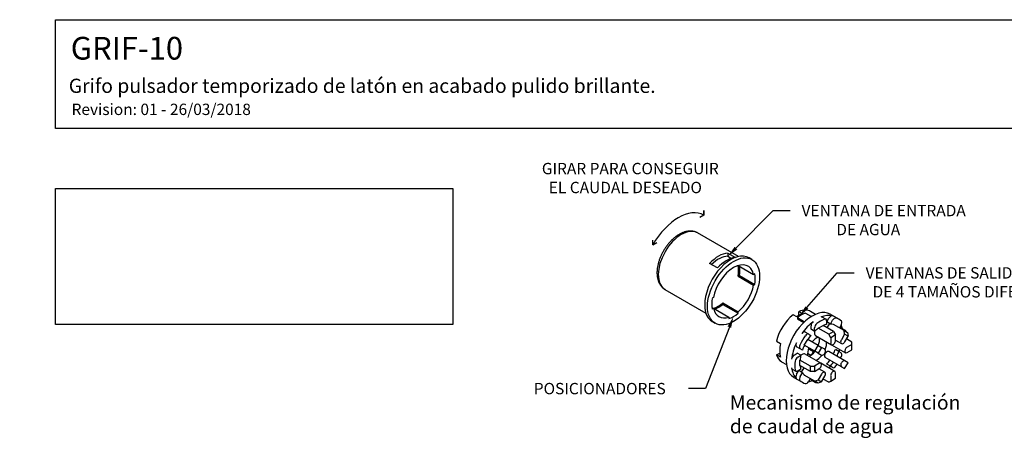
# Model space of a CAD drawing. Units: millimetres. Extents: x 0 to 411, y 0 to 204.
# Drawn here: x 0 to 173, y 128 to 204 of the extents above; entities that cross this region are included whole.
import ezdxf
from ezdxf import colors
from ezdxf.entities.mleader import LeaderData, LeaderLine
from ezdxf.math import Vec2, Vec3

# ---------------------------------------------------------------- set-up
doc = ezdxf.new("R2010")
doc.units = ezdxf.units.MM
for name, color, linetype in [('Default', 7, 'Continuous'), ('GRIF-10_K-124', 7, 'Continuous'), ('GRIF-10_K-125', 7, 'Continuous'), ('Predeterminado', 7, 'Continuous')]:
    doc.layers.add(name, color=color, linetype=linetype)
picture_1 = doc.add_image_def('image1.jpg', size_in_pixel=(870, 298))

# ---------------------------------------------------------------- blocks, each defined once
blk = doc.blocks.new('_DOT')
at = {"color": 0}
blk.add_line((0, 0), (-1, 0), dxfattribs=at)
at = {"color": 0, "const_width": 0.333}
blk.add_lwpolyline([(-0.1665, 0, 1), (0.1665, 0, 1)], format="xyb", close=True, dxfattribs=at)
blk = doc.blocks.new('SE2')
at = {"layer": 'GRIF-10_K-125', "color": 7, "linetype": 'Continuous'}
for p, q in [((120.5, 169.48), (120.5, 170.3)), ((120.5, 170.3), (120.5, 169.48)), ((120.5, 169.48), (119.79, 169.07)), ((111.5, 164.28), (111.5, 165.1)), ((126.61, 162.2), (119.4, 166.36)), ((111.5, 164.28), (112.2, 164.69)), ((124.69, 162.82), (124.69, 162.26)), ((124.69, 162.82), (126.05, 162.03)), ((124.69, 162.26), (125.36, 161.88)), ((128.96, 161.68), (128.46, 161.96)), ((122.89, 160.19), (121.51, 160.98)), ((126.53, 160.62), (129.25, 159.05)), ((126.53, 158.74), (126.75, 158.87)), ((126.53, 158.74), (129.25, 157.17)), ((126.75, 158.87), (129.47, 157.3)), ((129.47, 159.17), (129.25, 159.05)), ((113.65, 156.4), (120.86, 152.24)), ((129.25, 157.17), (129.47, 157.3)), ((122.19, 154.97), (121.97, 154.85)), ((121.92, 153.25), (122.19, 153.09)), ((121.97, 152.97), (122.19, 153.09)), ((122.19, 153.09), (124.91, 151.52)), ((123.81, 153.78), (123.81, 154.03)), ((123.81, 154.03), (126.53, 152.46)), ((123.81, 153.78), (126.53, 152.21)), ((124.91, 151.52), (124.91, 151.27)), ((126.53, 152.21), (126.53, 152.46)), ((121.99, 150.75), (122.48, 150.46))]:
    blk.add_line(p, q, dxfattribs=at)
for centre, major_axis, start_param, end_param in [((116, 161.68), (4.5, 7.8), 0, 1.570796), ((116.53, 161.38), (-2.87, -4.98), 3.141593, 6.283185), ((125.22, 156.36), (3.24, 5.61), 0, 3.141593), ((123.1, 157.58), (2.87, 4.98), 0.38335, 1.187447), ((123.1, 157.58), (2.56, 4.44), 0.330886, 1.137745), ((124.48, 156.79), (2.87, 4.98), 0.40052, 1.187447), ((125.72, 156.07), (-2.56, -4.44), 2.582493, 5.271488), ((123, 157.64), (2.56, 4.44), 5.271488, 5.724086), ((123, 157.64), (2.71, 4.7), 5.284202, 5.641109), ((125.72, 156.07), (2.71, 4.7), 5.284202, 5.711372), ((125.72, 156.07), (2.56, 4.44), 4.15329, 5.271488), ((125.72, 156.07), (-2.71, -4.7), 5.284202, 5.711372), ((123, 157.64), (-2.56, -4.44), 0.559099, 1.011697), ((125.72, 156.07), (2.56, 4.44), 2.582493, 3.700692), ((123, 157.64), (-2.71, -4.7), 0.642077, 0.998983), ((125.72, 156.07), (-2.71, -4.7), 0.571813, 0.998983)]:
    blk.add_ellipse(centre, major_axis=major_axis, ratio=0.57735, start_param=start_param, end_param=end_param, dxfattribs=at)
blk.add_ellipse((125.72, 156.07), major_axis=(3.24, 5.61), ratio=0.57735, dxfattribs=at)
blk.add_open_spline([(119.4, 166.36), (119.36, 166.38), (119.28, 166.43), (119.12, 166.5), (118.94, 166.57), (118.76, 166.62), (118.57, 166.66), (118.37, 166.68), (118.17, 166.69), (117.97, 166.69), (117.76, 166.67), (117.55, 166.64), (117.33, 166.6), (117.11, 166.54), (116.9, 166.46), (116.68, 166.38), (116.45, 166.27), (116.23, 166.16), (116.02, 166.03), (115.8, 165.89), (115.58, 165.74), (115.37, 165.58), (115.17, 165.4), (114.96, 165.22), (114.76, 165.02), (114.57, 164.82), (114.38, 164.61), (114.19, 164.39), (114.02, 164.16), (113.84, 163.93), (113.68, 163.69), (113.52, 163.44), (113.37, 163.19), (113.23, 162.93), (113.1, 162.67), (112.97, 162.41), (112.85, 162.15), (112.75, 161.88), (112.65, 161.61), (112.56, 161.34), (112.48, 161.07), (112.42, 160.8), (112.36, 160.53), (112.31, 160.26), (112.28, 160), (112.25, 159.74), (112.24, 159.48), (112.24, 159.22), (112.25, 158.97), (112.28, 158.73), (112.31, 158.49), (112.36, 158.26), (112.42, 158.04), (112.49, 157.83), (112.57, 157.62), (112.67, 157.43), (112.77, 157.25), (112.89, 157.08), (113.02, 156.92), (113.15, 156.78), (113.3, 156.65), (113.45, 156.53), (113.57, 156.44), (113.64, 156.41), (113.65, 156.4)], degree=3, knots=[0, 0, 0, 0, 0.01001, 0.025116, 0.040231, 0.055399, 0.070659, 0.086048, 0.101595, 0.117321, 0.133239, 0.149348, 0.165639, 0.182094, 0.198688, 0.215393, 0.232178, 0.249017, 0.265886, 0.282766, 0.299638, 0.316495, 0.333331, 0.350143, 0.36693, 0.383693, 0.400433, 0.417153, 0.433855, 0.450543, 0.467219, 0.483889, 0.500554, 0.517219, 0.533887, 0.550561, 0.567244, 0.583941, 0.600655, 0.61739, 0.63415, 0.650936, 0.667752, 0.6846, 0.701481, 0.718394, 0.735337, 0.752303, 0.769286, 0.786265, 0.803222, 0.82013, 0.83696, 0.853678, 0.870252, 0.886654, 0.90286, 0.918861, 0.934655, 0.950255, 0.965684, 0.980973, 0.99616, 1, 1, 1, 1], dxfattribs=at)
blk = doc.blocks.new('SE3')
at = {"layer": 'GRIF-10_K-124', "color": 7, "linetype": 'Continuous'}
for p, q in [((136.85, 151.57), (136.23, 151.93)), ((136.96, 151.45), (138.21, 150.73)), ((136.96, 151.45), (136.96, 151.24)), ((136.96, 151.24), (138.08, 150.6)), ((137.25, 151.84), (137.25, 152.52)), ((137.25, 152.52), (137.87, 152.16)), ((138.37, 152.26), (139.43, 151.65)), ((140.14, 152.02), (139.29, 152.52)), ((141.99, 151.17), (141.35, 151.54)), ((142.12, 150.87), (142.12, 150.25)), ((142.15, 150.69), (142.53, 151.35)), ((144.27, 151.16), (142.75, 152.04)), ((142.78, 150.32), (143.16, 150.98)), ((139.37, 149.4), (139.37, 150.02)), ((140, 149.03), (139.37, 149.4)), ((140, 149.03), (140, 149.65)), ((140.64, 149.58), (141.49, 150.07)), ((140.64, 149.55), (140.64, 149.58)), ((142.48, 148.52), (140.64, 149.58)), ((143.33, 149.01), (141.49, 150.07)), ((142.78, 150.32), (142.15, 150.69)), ((142.6, 150.43), (142.16, 149.68)), ((143.33, 150.22), (143.34, 150.25)), ((145.18, 149.19), (143.34, 150.25)), ((144.66, 150.11), (144.39, 149.65)), ((145.42, 149.19), (144.78, 149.56)), ((145.29, 148.55), (145.18, 149.19)), ((145.18, 149.19), (145.78, 148.84)), ((138.18, 146.58), (138.78, 147.62)), ((138.96, 148.55), (138.33, 148.92)), ((140.62, 146.56), (138.78, 147.62)), ((138.96, 148.55), (139.34, 148.33)), ((140, 149.03), (140, 148.6)), ((140.13, 148.32), (142.95, 146.69)), ((142.48, 148.52), (143.33, 149.01)), ((142.83, 147.91), (142.48, 148.52)), ((143.68, 148.4), (142.83, 147.91)), ((142.83, 147.91), (142.83, 146.97)), ((143.33, 149.01), (143.68, 148.4)), ((143.68, 147.46), (143.68, 148.4)), ((143.68, 147.46), (144.71, 146.87)), ((145.29, 148.55), (144.71, 147.56)), ((145.89, 148.21), (145.29, 148.55)), ((145.31, 147.21), (145.89, 148.21)), ((146.55, 147.14), (145.59, 147.7)), ((145.78, 148.84), (145.89, 148.21)), ((133.28, 147.29), (133.99, 146.89)), ((137.46, 145.96), (136.83, 146.32)), ((137.84, 145.74), (137.46, 145.96)), ((140.02, 145.52), (138.18, 146.58)), ((138.92, 145.96), (139.84, 145.43)), ((140.02, 145.52), (140.62, 146.56)), ((140.62, 146.56), (141.22, 146.21)), ((141.22, 146.21), (140.62, 145.17)), ((141.8, 145.88), (141.22, 146.21)), ((142.95, 146.69), (145.44, 145.26)), ((144.28, 145.48), (143.65, 145.85)), ((146.55, 146.74), (145.74, 146.27)), ((145.74, 145.29), (146.55, 145.76)), ((146.55, 146.74), (146.55, 147.14)), ((146.55, 145.76), (146.55, 146.74)), ((133.3, 144.89), (133.86, 145.22)), ((134, 144.48), (133.3, 144.89)), ((136.4, 144.87), (136.93, 145.18)), ((137.57, 144.82), (136.93, 145.18)), ((137.03, 144.51), (137.57, 144.82)), ((137.41, 143.99), (137.44, 144.01)), ((137.41, 143.01), (137.41, 143.99)), ((139.25, 142.93), (137.41, 143.99)), ((137.94, 145.03), (137.57, 144.82)), ((141.07, 143.43), (138.24, 145.06)), ((138.76, 145.22), (139.36, 144.86)), ((140.62, 145.17), (140.02, 145.52)), ((140.62, 145.17), (141.2, 144.84)), ((144.71, 142.81), (141.88, 144.44)), ((145.31, 143.85), (142.48, 145.48)), ((144.28, 145.48), (144.66, 145.26)), ((134.19, 143.69), (135.05, 143.2)), ((136.07, 142.39), (136.71, 142.03)), ((137.57, 142.37), (137.03, 142.06)), ((139.25, 141.95), (137.41, 143.01)), ((138.09, 142.62), (137.66, 141.87)), ((139.25, 141.95), (139.25, 142.93)), ((139.25, 142.93), (139.96, 142.93)), ((140.77, 143.4), (139.96, 142.93)), ((139.96, 142.93), (139.96, 141.95)), ((139.96, 141.95), (140.77, 142.42)), ((141.8, 141.82), (140.77, 142.42)), ((143.55, 141.99), (141.07, 143.43)), ((142.78, 142.88), (142.15, 143.25)), ((143.16, 142.66), (142.78, 142.88)), ((144.71, 142.81), (145.29, 142.48)), ((145.29, 142.48), (145.89, 143.52)), ((145.89, 143.52), (145.31, 143.85)), ((136.34, 140.93), (137.86, 140.06)), ((136.83, 141.47), (137.21, 142.13)), ((137.84, 141.76), (137.21, 142.13)), ((137.46, 141.11), (137.84, 141.76)), ((138.18, 141.31), (138.2, 141.34)), ((140.02, 140.25), (138.18, 141.31)), ((139.23, 140.7), (138.96, 140.24)), ((139.96, 141.95), (139.25, 141.95)), ((140.02, 140.25), (140.62, 140.48)), ((141.2, 141.47), (140.62, 140.48)), ((140.62, 140.48), (141.22, 140.13)), ((141.22, 140.13), (141.8, 141.13)), ((142.48, 140.09), (141.52, 140.64)), ((142.83, 141.23), (142.83, 140.29)), ((142.83, 140.29), (143.68, 140.78)), ((143.68, 140.78), (143.68, 141.72)), ((139.5, 140.41), (140.14, 140.05)), ((140.62, 139.9), (140.02, 140.25)), ((141.22, 140.13), (140.62, 139.9)), ((142.48, 140.09), (142.83, 140.29))]:
    blk.add_line(p, q, dxfattribs=at)
for centre, major_axis, start_param, end_param in [((139.54, 146.49), (3.21, 5.55), 0, 3.141593), ((136.74, 148.11), (-2.55, -4.41), 3.141593, 3.785201), ((136.74, 148.11), (2.55, 4.41), 0.927188, 2.067729), ((137.36, 147.75), (2.55, 4.41), 0.643609, 0.927188), ((137.67, 147.57), (2.67, 4.63), 0.597675, 0.973122), ((141.06, 145.61), (3.21, 5.55), 0.637353, 0.933444), ((140.43, 145.98), (3.21, 5.55), 0.148046, 0.637353), ((141.03, 150.98), (-0.325, -0.563), 3.141593, 3.778945), ((141.66, 150.61), (-0.325, -0.563), 2.356194, 3.778945), ((142.85, 151.16), (0.325, 0.563), 0.148046, 1.570796), ((143.49, 150.79), (0.325, 0.563), 0.148046, 1.570796), ((141.06, 145.61), (-3.21, -5.55), 2.993547, 3.289638), ((140.43, 145.98), (3.21, 5.55), 0.933444, 1.422751), ((139.83, 150.28), (-0.325, -0.563), 4.075036, 5.497787), ((140.46, 149.92), (-0.325, -0.563), 4.075036, 5.497787), ((141.06, 145.61), (2.58, 4.47), 0.901884, 1.080207), ((141.06, 145.61), (2.58, 4.47), 0.490589, 0.661147), ((141.06, 145.61), (2.58, 4.47), 0.116486, 0.294809), ((144.46, 149), (-0.325, -0.563), 3.141593, 3.755456), ((144.34, 150.3), (0.325, 0.563), 4.712389, 6.13514), ((140.43, 145.98), (3.21, 5.55), -0.603112, -0.446187), ((145.09, 148.63), (-0.325, -0.563), 2.527729, 3.755456), ((141.06, 145.61), (-3.21, -5.55), 4.564343, 4.860435), ((138, 148.36), (-0.325, -0.563), 3.141593, 4.564343), ((138.64, 147.99), (-0.325, -0.563), 3.141593, 4.564343), ((141.06, 145.61), (2.58, 4.47), 1.275988, 1.45431), ((140.43, 145.98), (1.19, 2.06), 0.654845, 1.315397), ((140.43, 148.84), (0.3, 0.52), 2.356194, 3.141593), ((139.19, 146.69), (-1.19, -2.06), 1.826195, 2.486747), ((143.25, 147.21), (0.3, 0.52), 2.356194, 5.497787), ((145.01, 147.39), (0.3, 0.52), 1.570796, 4.712389), ((137.45, 147.7), (-2.55, -4.41), 5.209321, 5.796737), ((140.43, 145.98), (-3.21, -5.55), 4.860435, 5.349742), ((137.15, 146.89), (-0.325, -0.563), 4.860435, 6.283185), ((137.79, 146.52), (-0.325, -0.563), 4.860435, 6.283185), ((141.06, 145.61), (-2.58, -4.47), 4.828875, 5.007198), ((140.43, 145.98), (1.19, 2.06), 1.826195, 2.486747), ((141.5, 145.36), (-0.3, -0.52), 0, 3.141593), ((140.43, 145.98), (1.19, 2.06), 4.958452, 5.62834), ((140.43, 145.98), (2.58, 4.47), 4.828875, 5.007198), ((140.43, 145.98), (3.21, 5.55), -1.334691, -1.272642), ((145.74, 145.78), (0.3, 0.52), 0.785398, 3.926991), ((136.74, 148.11), (2.55, 4.41), 2.655145, 3.141593), ((136.4, 144.34), (-0.325, -0.563), 3.926991, 5.349742), ((137.03, 143.98), (-0.325, -0.563), 3.926991, 5.349742), ((141.06, 145.61), (-2.58, -4.47), -1.080207, -0.901884), ((137.94, 144.54), (-0.3, -0.52), 3.141593, 3.926991), ((139.19, 146.69), (-1.19, -2.06), 0.654845, 1.315397), ((138.15, 147.29), (-2.11, -3.65), 1.222716, 1.387731), ((140.43, 145.98), (1.19, 2.06), 3.796438, 4.466326), ((142.18, 144.96), (0.3, 0.52), 0, 3.141593), ((140.43, 145.98), (-2.58, -4.47), 1.275988, 1.45431), ((141.06, 145.61), (2.58, 4.47), 4.828875, 5.007198), ((141.06, 145.61), (3.21, 5.55), -1.477092, -1.422751), ((145.01, 143.33), (0.3, 0.52), 0, 3.141593), ((144.34, 144.7), (0.325, 0.563), 4.860435, 6.283185), ((136.4, 142.96), (0.325, 0.563), 2.50424, 3.141593), ((140.43, 145.98), (-3.21, -5.55), 5.645833, 6.13514), ((141.06, 145.61), (-3.21, -5.55), 5.349742, 5.645833), ((137.03, 142.59), (0.325, 0.563), 2.50424, 3.926991), ((141.06, 145.61), (-2.58, -4.47), -0.661147, -0.490589), ((140.77, 142.91), (-0.3, -0.52), 0.785398, 3.926991), ((140.43, 145.98), (-3.21, -5.55), 1.272642, 1.334691), ((141.06, 145.61), (-2.58, -4.47), 1.275988, 1.45431), ((143.49, 143.23), (0.325, 0.563), 3.141593, 4.564343), ((141.06, 145.61), (3.21, 5.55), 4.564343, 4.618685), ((137.15, 141.29), (-0.325, -0.563), 4.712389, 6.13514), ((137.79, 140.92), (-0.325, -0.563), 4.712389, 6.13514), ((141.06, 145.61), (-2.58, -4.47), 5.988377, 6.166699), ((139.83, 140.98), (0.325, 0.563), 2.527729, 3.141593), ((141.5, 141.3), (-0.3, -0.52), 1.570796, 4.712389), ((143.25, 141.48), (-0.3, -0.52), 2.356194, 5.497787), ((141.06, 145.61), (3.21, 5.55), 2.993547, 3.289638), ((138.64, 140.43), (-0.325, -0.563), 0.148046, 1.570796), ((140.43, 145.98), (-3.21, -5.55), 0.446187, 0.603112), ((140.46, 140.61), (0.325, 0.563), 2.527729, 3.755456)]:
    blk.add_ellipse(centre, major_axis=major_axis, ratio=0.57735, start_param=start_param, end_param=end_param, dxfattribs=at)

msp = doc.modelspace()

# ---------------------------------------------------------------- linework, layer by layer
at = {"layer": 'Predeterminado', "color": 7, "linetype": 'Continuous'}
for p, q in [((6.3238, 203.9025), (290.6693, 203.9025)), ((6.3238, 184.7567), (6.3238, 203.9025)), ((290.6693, 184.7567), (6.3238, 184.7567))]:
    msp.add_line(p, q, dxfattribs=at)

# ---------------------------------------------------------------- block references
at = {"layer": 'Default'}
for name in ['SE2', 'SE3']:
    msp.add_blockref(name, (0, 0), dxfattribs=at)

# ---------------------------------------------------------------- referenced raster images: frames only (the image files are external)
image = msp.add_image(picture_1, insert=(6.3111, 150.228), size_in_units=(70, 23.977))
image.dxf.flags = 7

# ---------------------------------------------------------------- leaders
at = {"layer": 'Default', "color": 7, "linetype": 'Continuous'}
ml = msp.add_multileader_mtext('Standard', dxfattribs=at)
ml.set_content('{\\pxsm0.9;\\fArial|b1||i0||c0|p34;\\W1.;VENTANA DE ENTRADA\\P          DE AGUA\\P}', color=256)
ml.set_leader_properties()
ml.build(insert=Vec2(0, 0))
ml.multileader.update_dxf_attribs({"dogleg_length": 3, "arrow_head_size": 2})
ctx = ml.context
ctx.base_point, ctx.char_height, ctx.arrow_head_size = Vec3(135.7058, 171.2959), 2, 2
notes = []
notes.append((ctx, [(0, (1, 1, 0), (132.7058, 170.2959), (1, 0), 3, [(0, [(124.7371, 162.2597)], 0, [])])]))
ctx.mtext.insert = Vec3(137.7058, 171.2959)
ml = msp.add_multileader_mtext('Standard', dxfattribs=at)
ml.set_content('{\\pxsm0.9;\\fArial|b1||i0||c0|p34;\\W1.;VENTANAS DE SALIDA DE AGUA\\P  DE 4 TAMAÑOS DIFERENTES\\P}', color=256)
ml.set_leader_properties()
ml.build(insert=Vec2(0, 0))
ml.multileader.update_dxf_attribs({"dogleg_length": 3, "arrow_head_size": 2})
ctx = ml.context
ctx.base_point, ctx.char_height, ctx.arrow_head_size = Vec3(146.9838, 160.3292), 2, 2
notes.append((ctx, [(0, (1, 1, 0), (143.9838, 159.3292), (1, 0), 3, [(0, [(137.3204, 151.713)], 0, [])])]))
ctx.mtext.insert = Vec3(148.9838, 160.3292)
ml = msp.add_multileader_mtext('Standard', dxfattribs=at)
ml.set_content('{\\pxsm0.9;\\fArial|b1||i0||c0|p34;\\W1.;POSICIONADORES\\P}', color=256)
ml.set_leader_properties()
ml.build(insert=Vec2(0, 0))
ml.multileader.update_dxf_attribs({"dogleg_length": 3, "arrow_head_size": 2})
ctx = ml.context
ctx.base_point, ctx.char_height, ctx.arrow_head_size = Vec3(88.5402, 139.9563), 2, 2
notes.append((ctx, [(0, (1, 1, 0), (120.7962, 138.9563), (-1, 0), 3, [(0, [(125.712, 151.637)], 0, [])])]))
ctx.mtext.insert = Vec3(90.5402, 139.9563)
at = {"layer": 'Predeterminado', "color": 7, "linetype": 'Continuous'}
ml = msp.add_multileader_mtext('Standard', dxfattribs=at)
ml.set_content('{\\pxsm0.9;\\fArial|b0||i0||c0|p34;\\W1.;GRIF-10\\P}', color=256)
ml.set_leader_properties()
ml.set_arrow_properties(name='DOT')
ml.build(insert=Vec2(0, 0))
ml.multileader.update_dxf_attribs({"leader_type": 0, "dogleg_length": 0})
ctx = ml.context
ctx.base_point = Vec3(6.986, 198.8794)
notes.append((ctx, [(0, (0, 0, 0), (0, 0), (1, 0), 1, [])]))
ctx.mtext.insert = Vec3(8.986, 200.8794)
ml = msp.add_multileader_mtext('Standard', dxfattribs=at)
ml.set_content('{\\pxsm0.9;\\fArial TUR|b0||i0||c0|p34;\\W1.;Grifo pulsador temporizado de latón en acabado pulido brillante.\\P}', color=256)
ml.set_leader_properties()
ml.set_arrow_properties(name='DOT')
ml.build(insert=Vec2(0, 0))
ml.multileader.update_dxf_attribs({"leader_type": 0, "dogleg_length": 0, "arrow_head_size": 2.5})
ctx = ml.context
ctx.base_point, ctx.char_height, ctx.arrow_head_size = Vec3(6.6394, 192.2636), 2.5, 2.5
notes.append((ctx, [(0, (0, 0, 0), (0, 0), (1, 0), 1, [])]))
ctx.mtext.insert = Vec3(8.6394, 193.5136)
ml = msp.add_multileader_mtext('Standard', dxfattribs=at)
ml.set_content('{\\pxsm0.9;\\fArial|b0||i0||c0|p34;\\W1.;Revision: 01 - 26/03/2018\\P}', color=256)
ml.set_leader_properties()
ml.set_arrow_properties(name='DOT')
ml.build(insert=Vec2(0, 0))
ml.multileader.update_dxf_attribs({"leader_type": 0, "dogleg_length": 0, "arrow_head_size": 2})
ctx = ml.context
ctx.base_point, ctx.char_height, ctx.arrow_head_size = Vec3(7.1374, 188.1177), 2, 2
notes.append((ctx, [(0, (0, 0, 0), (0, 0), (1, 0), 1, [])]))
ctx.mtext.insert = Vec3(9.1374, 189.1177)
ml = msp.add_multileader_mtext('Standard', dxfattribs=at)
ml.set_content('{\\pxsm0.9;\\fArial|b1||i0||c0|p34;\\W1.;GIRAR PARA CONSEGUIR\\P  EL CAUDAL DESEADO\\P}', color=256)
ml.set_leader_properties()
ml.set_arrow_properties(name='DOT')
ml.build(insert=Vec2(0, 0))
ml.multileader.update_dxf_attribs({"leader_type": 0, "dogleg_length": 0, "arrow_head_size": 2})
ctx = ml.context
ctx.base_point, ctx.char_height, ctx.arrow_head_size = Vec3(89.9621, 177.6927), 2, 2
notes.append((ctx, [(0, (0, 0, 0), (0, 0), (1, 0), 1, [])]))
ctx.mtext.insert = Vec3(91.9621, 178.6927)
ml = msp.add_multileader_mtext('Standard', dxfattribs=at)
ml.set_content('{\\pxsm0.9;\\fArial|b1||i0||c0|p34;\\W1.;    GRIF-10-CUERPO\\P   CUERPO GRIFO 10\\P }', color=256)
ml.set_leader_properties()
ml.build(insert=Vec2(0, 0))
ml.multileader.update_dxf_attribs({"dogleg_length": 0, "arrow_head_size": 2.5})
ctx = ml.context
ctx.base_point, ctx.char_height, ctx.arrow_head_size = Vec3(202.98, 151.2592), 2.5, 2.5
notes.append((ctx, [(0, (0, 0, 0), (0, 0), (1, 0), 1, [])]))
ctx.mtext.insert = Vec3(204.98, 152.5092)
ml = msp.add_multileader_mtext('Standard', dxfattribs=at)
ml.set_content('{\\pxsm0.9;\\fArial|b0||i0||c0|p34;\\W1.;Mecanismo de regulación\\Pde caudal de agua\\P}', color=256)
ml.set_leader_properties()
ml.set_arrow_properties(name='DOT')
ml.build(insert=Vec2(0, 0))
ml.multileader.update_dxf_attribs({"leader_type": 0, "dogleg_length": 0, "arrow_head_size": 2.5})
ctx = ml.context
ctx.base_point, ctx.char_height, ctx.arrow_head_size = Vec3(123.073, 136.5094), 2.5, 2.5
notes.append((ctx, [(0, (0, 0, 0), (0, 0), (1, 0), 1, [])]))
ctx.mtext.insert = Vec3(125.073, 137.7594)
for ctx, leaders in notes:
    for number, flags, end, landing, length, lines in leaders:
        leader = LeaderData()
        leader.index, (leader.has_last_leader_line, leader.has_dogleg_vector, leader.attachment_direction) = number, flags
        leader.last_leader_point, leader.dogleg_vector, leader.dogleg_length = Vec3(end), Vec3(landing), length
        for number, points, colour, breaks in lines:
            line = LeaderLine()
            line.index, line.vertices, line.color, line.breaks = number, Vec3.list(points), colors.encode_raw_color(colour), breaks
            leader.lines.append(line)
        ctx.leaders.append(leader)

doc.saveas('drawing.dxf')
